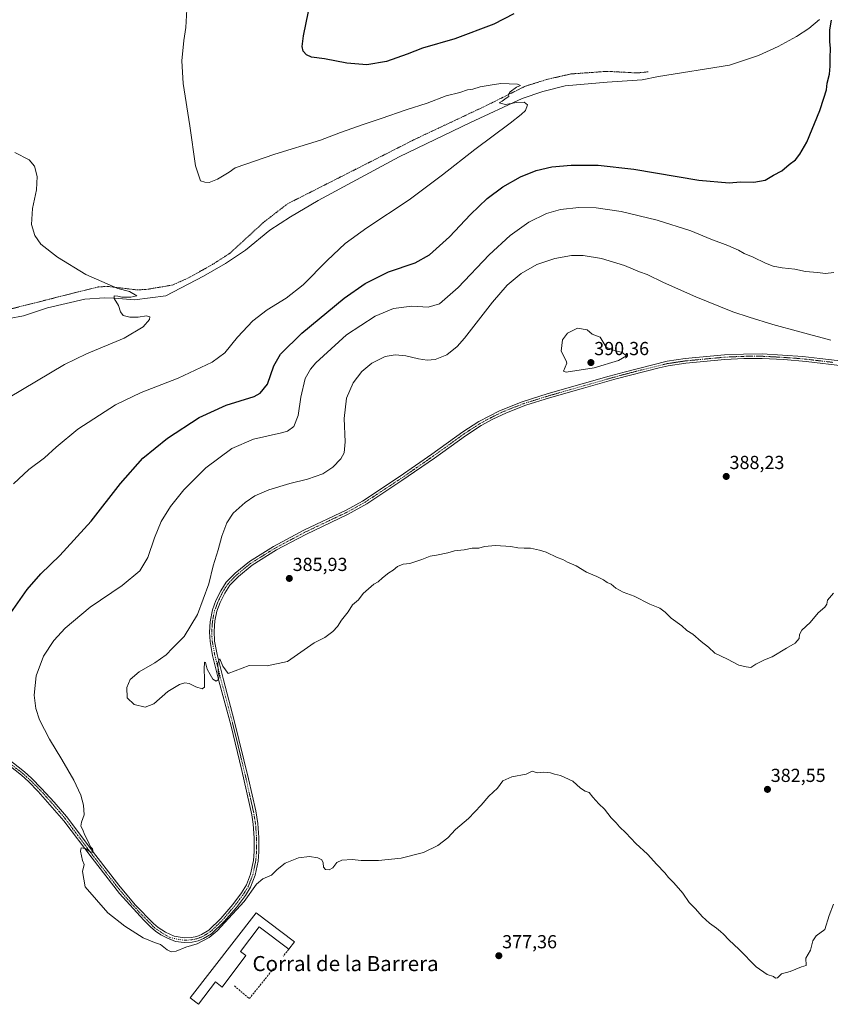
# Model space of a CAD drawing. Units: metres. Extents: x 604549 to 608022, y 4694516 to 4696881.
# Drawn here: x 607200 to 607630, y 4694966 to 4695489 of the extents above; entities that cross this region are included whole.
import ezdxf
from ezdxf.enums import TextEntityAlignment as Align

# ---------------------------------------------------------------- set-up
doc = ezdxf.new("R2010")
doc.units = ezdxf.units.M
doc.header["$MEASUREMENT"] = 0
for name, pattern in [('TRAZO_Y_PUNTO', [1, 0.5, -0.25, 0, -0.25]), ('TRAZOS', [0.75, 0.5, -0.25]), ('TRAZOSX2', [1.5, 1, -0.5])]:
    doc.linetypes.add(name, pattern=pattern)
for name, color, linetype, lineweight in [('Alambrada', 19, 'TRAZOS', 0), ('Camino', 19, 'Continuous', 0), ('Camino Cxs', 19, 'Continuous', 0), ('Camino eje', 39, 'TRAZO_Y_PUNTO', 13), ('Carátula', 7, 'Continuous', 5), ('Corriente natural lineal', 142, 'Continuous', 13), ('Curva de nivel maestra', 36, 'Continuous', 30), ('Curva de nivel normal', 36, 'Continuous', 0), ('Edificación industrial', 135, 'Continuous', 13), ('Edificación industrial Cxs', 135, 'Continuous', 13), ('Muro lineal', 1, 'TRAZOSX2', 13), ('Punto de cota en terreno', 7, 'Continuous', 0), ('Rótulo de punto de cota en terreno', 19, 'Continuous', 0), ('Texto cartográfico', 19, 'Continuous', 0)]:
    doc.layers.add(name, color=color, linetype=linetype, lineweight=lineweight)
doc.styles.add('Arial', font='txt', dxfattribs={"height": 0.2})

# ---------------------------------------------------------------- blocks, each defined once
blk = doc.blocks.new('*U173')
at = {"layer": 'Curva de nivel normal', "color": 36, "linetype": 'Continuous', "lineweight": 0}
blk.add_polyline3d([(607631.89, 4695019.34, 380), (607629.64, 4695013.38, 380), (607627.19, 4695005.86, 380), (607622.72, 4695002.57, 380), (607620.88, 4694999.9, 380), (607619.7, 4694994.9, 380), (607617.25, 4694990.67, 380), (607617.33, 4694986.68, 380), (607614.95, 4694985.96, 380), (607608.77, 4694983.49, 380), (607604.28, 4694982.34, 380), (607602.1, 4694980.27, 380), (607601.09, 4694979.97, 380), (607599.92, 4694980.93, 380), (607596.63, 4694981.97, 380), (607590.81, 4694986, 380), (607581.84, 4694995.22, 380), (607576.28, 4695000.45, 380), (607573.42, 4695003.42, 380), (607571.77, 4695004.71, 380), (607569.78, 4695006.64, 380), (607566.02, 4695009.26, 380), (607562.19, 4695012.74, 380), (607558.5, 4695016.78, 380), (607555.21, 4695020.2, 380), (607551.77, 4695025.09, 380), (607547.14, 4695030.62, 380), (607544.19, 4695033.5, 380), (607542.2, 4695035.96, 380), (607537.97, 4695040.4, 380), (607533, 4695045.92, 380), (607526.95, 4695051.59, 380), (607521.56, 4695057.2, 380), (607518.19, 4695060.36, 380), (607516.47, 4695062.54, 380), (607513.76, 4695065.23, 380), (607510.3, 4695069.8, 380), (607507.18, 4695072.52, 380), (607503.94, 4695076.19, 380), (607502.08, 4695078.57, 380), (607499.95, 4695079.38, 380), (607497.5, 4695080.92, 380), (607493.32, 4695084.58, 380), (607486.89, 4695087.67, 380), (607483.7, 4695088.37, 380), (607481.54, 4695089.05, 380), (607477.93, 4695089.42, 380), (607474.39, 4695089.12, 380), (607471.84, 4695090.04, 380), (607468.63, 4695088.33, 380), (607460.93, 4695086.97, 380), (607456.26, 4695084.78, 380), (607453.32, 4695081.01, 380), (607448.77, 4695076.65, 380), (607444.74, 4695071.89, 380), (607437.93, 4695064.89, 380), (607431.09, 4695058.89, 380), (607426.95, 4695054.52, 380), (607421.73, 4695050.41, 380), (607414.14, 4695046.67, 380), (607402.12, 4695043.79, 380), (607390.15, 4695042.55, 380), (607381.04, 4695042.52, 380), (607376.1, 4695043.05, 380), (607370.74, 4695042.7, 380), (607367.95, 4695041.42, 380), (607365.95, 4695038.62, 380), (607363.95, 4695037.54, 380), (607362.09, 4695037.67, 380), (607361, 4695038.88, 380), (607360.8, 4695041.27, 380), (607360.04, 4695042.89, 380), (607357.94, 4695043.86, 380), (607353.48, 4695044.72, 380), (607347.68, 4695043.9, 380), (607340.62, 4695041.12, 380), (607336.29, 4695037.66, 380), (607333.29, 4695034.66, 380), (607328.63, 4695032.72, 380), (607325.44, 4695030.01, 380), (607318.75, 4695020.68, 380), (607304.43, 4695005.07, 380), (607300.18, 4695001.67, 380), (607293.83, 4694998.26, 380), (607287.79, 4694996.4, 380), (607282.64, 4694994.38, 380), (607280.02, 4694993.93, 380), (607277.84, 4694995.1, 380), (607274.34, 4694997.89, 380), (607271.25, 4694998.88, 380), (607265.13, 4695001.51, 380), (607255.36, 4695007.65, 380), (607246.34, 4695014.77, 380), (607234.37, 4695028.57, 380), (607232.94, 4695036.59, 380), (607233.76, 4695040.34, 380), (607232.9, 4695042.56, 380), (607231.81, 4695047.54, 380), (607232.23, 4695049.3, 380), (607234.28, 4695048.83, 380), (607237.33, 4695046.89, 380), (607238.59, 4695046.94, 380), (607238.27, 4695048.71, 380), (607237.2, 4695049.78, 380), (607236.34, 4695051.92, 380), (607234.09, 4695056, 380), (607232.86, 4695059.13, 380), (607232.06, 4695060.71, 380), (607232.34, 4695062.89, 380), (607233.74, 4695066.82, 380), (607233.47, 4695071.95, 380), (607231.99, 4695077.16, 380), (607228.35, 4695085.22, 380), (607222, 4695096.22, 380), (607215.34, 4695106.88, 380), (607210.14, 4695117.27, 380), (607208.06, 4695123.26, 380), (607207.29, 4695130.29, 380), (607208.29, 4695140.53, 380), (607212.26, 4695151.07, 380), (607217.65, 4695159.4, 380), (607223.65, 4695165.87, 380), (607236.98, 4695177, 380), (607253.98, 4695188.65, 380), (607263.3, 4695196.38, 380), (607267.66, 4695203.53, 380), (607271.24, 4695213.86, 380), (607274.76, 4695222.53, 380), (607279.59, 4695230.53, 380), (607286.78, 4695239.34, 380), (607298.52, 4695251.11, 380), (607312.3, 4695261.33, 380), (607323.84, 4695266.37, 380), (607338.66, 4695269.6, 380), (607341.83, 4695270.61, 380), (607345.13, 4695272.98, 380), (607347.42, 4695278.94, 380), (607348.84, 4695288.64, 380), (607351.18, 4695298.59, 380), (607353.97, 4695303.53, 380), (607356.96, 4695306.83, 380), (607373.25, 4695321.7, 380), (607388.34, 4695331.56, 380), (607398.21, 4695335.65, 380), (607407.85, 4695336.92, 380), (607416.57, 4695336.4, 380), (607422.6, 4695338.22, 380), (607432.42, 4695346.95, 380), (607448.97, 4695364.2, 380), (607460.09, 4695374.52, 380), (607469.96, 4695381.5, 380), (607479.36, 4695386.13, 380), (607486.82, 4695388.25, 380), (607496.57, 4695389.44, 380), (607505.8, 4695389.26, 380), (607519.14, 4695387.25, 380), (607538.12, 4695382.6, 380), (607556.08, 4695376.91, 380), (607566.7, 4695372.6, 380), (607575.71, 4695369.21, 380), (607581.37, 4695366.7, 380), (607584.4, 4695364.95, 380), (607589.27, 4695362.94, 380), (607595.8, 4695359.73, 380), (607599.86, 4695358.26, 380), (607604.53, 4695357.35, 380), (607611.36, 4695356.57, 380), (607617.06, 4695355.45, 380), (607623.29, 4695354.88, 380), (607627.67, 4695354.31, 380), (607631.98, 4695354.76, 380)], dxfattribs=at)
blk = doc.blocks.new('*U181')
at = {"layer": 'Curva de nivel normal', "color": 36, "linetype": 'Continuous', "lineweight": 0}
blk.add_polyline3d([(607631.8, 4695184.47, 385), (607628.74, 4695180.87, 385), (607628.37, 4695178.65, 385), (607627.32, 4695176.99, 385), (607623.71, 4695173.98, 385), (607619.4, 4695168.87, 385), (607615.06, 4695164.87, 385), (607613.74, 4695162.54, 385), (607613.65, 4695160.42, 385), (607611.6, 4695157.99, 385), (607606.9, 4695155.38, 385), (607599.23, 4695150.61, 385), (607595.23, 4695149.1, 385), (607590.57, 4695146.88, 385), (607587.9, 4695145.07, 385), (607585.57, 4695145.35, 385), (607581.58, 4695146.28, 385), (607575.58, 4695149.44, 385), (607568.91, 4695152.61, 385), (607565.55, 4695155.76, 385), (607561.62, 4695158.81, 385), (607557.07, 4695162.7, 385), (607553.98, 4695164.61, 385), (607551.28, 4695167.24, 385), (607545.62, 4695171.15, 385), (607542.45, 4695174.36, 385), (607539.61, 4695176.48, 385), (607534.34, 4695178.64, 385), (607525.98, 4695182.98, 385), (607520.13, 4695185.01, 385), (607516.25, 4695187.2, 385), (607513.84, 4695189.28, 385), (607511.59, 4695190.23, 385), (607509.64, 4695191.65, 385), (607506.23, 4695193.36, 385), (607500.68, 4695195.62, 385), (607495.09, 4695199.04, 385), (607490.61, 4695200.89, 385), (607488.08, 4695202.41, 385), (607485.03, 4695203.51, 385), (607479.3, 4695206.29, 385), (607475.69, 4695207.29, 385), (607470.85, 4695208.45, 385), (607467.49, 4695208.42, 385), (607464.22, 4695208.64, 385), (607460.51, 4695209.37, 385), (607452.25, 4695209.79, 385), (607446.46, 4695209.24, 385), (607443.38, 4695208.46, 385), (607439.88, 4695208.37, 385), (607435.6, 4695207.49, 385), (607430.6, 4695207.01, 385), (607426.94, 4695206.01, 385), (607420.94, 4695204.65, 385), (607417.61, 4695204.13, 385), (607413.27, 4695202.31, 385), (607406.87, 4695200.33, 385), (607403.31, 4695199.87, 385), (607400.2, 4695198.71, 385), (607397.94, 4695196.66, 385), (607395.61, 4695195.28, 385), (607392.27, 4695192.66, 385), (607389.94, 4695190.47, 385), (607387.61, 4695189.23, 385), (607381.95, 4695184.28, 385), (607379.62, 4695180.97, 385), (607376.38, 4695178.4, 385), (607374, 4695174.52, 385), (607370.45, 4695170.25, 385), (607368.32, 4695166.8, 385), (607365.98, 4695164.21, 385), (607361.69, 4695160.9, 385), (607355.95, 4695158.21, 385), (607341.82, 4695148.3, 385), (607330.99, 4695145.98, 385), (607321.46, 4695146.04, 385), (607310.34, 4695141.76, 385), (607307.46, 4695145.7, 385), (607305.93, 4695149.58, 385), (607304.84, 4695147.76, 385), (607305.06, 4695142.55, 385), (607305.53, 4695140.22, 385), (607305.13, 4695138.64, 385), (607303.84, 4695137.77, 385), (607302.09, 4695138.81, 385), (607300.78, 4695141.36, 385), (607299.21, 4695144.08, 385), (607298.25, 4695147.72, 385), (607297.67, 4695147.87, 385), (607297.47, 4695144.21, 385), (607297.78, 4695139.13, 385), (607297.69, 4695136.24, 385), (607297.8, 4695134.61, 385), (607296.48, 4695133.71, 385), (607293.15, 4695134.74, 385), (607289.59, 4695136.58, 385), (607287.22, 4695136.81, 385), (607284.42, 4695136.02, 385), (607278.3, 4695132.22, 385), (607270.79, 4695125.71, 385), (607266.26, 4695123.91, 385), (607260.44, 4695125.3, 385), (607256.6, 4695128.91, 385), (607256.48, 4695134.42, 385), (607258.25, 4695138.6, 385), (607262.94, 4695142.72, 385), (607271.3, 4695147.49, 385), (607277.3, 4695151.73, 385), (607280.79, 4695155.23, 385), (607286.9, 4695161.42, 385), (607293.98, 4695173.14, 385), (607300.1, 4695189.53, 385), (607302.36, 4695198.97, 385), (607305.03, 4695207.48, 385), (607306.96, 4695214.77, 385), (607309.51, 4695221.86, 385), (607312.99, 4695227.02, 385), (607319.32, 4695232.75, 385), (607324.43, 4695236.2, 385), (607331.82, 4695239.44, 385), (607343.13, 4695242.85, 385), (607352.38, 4695245.07, 385), (607360.64, 4695247.97, 385), (607365.98, 4695251.45, 385), (607370.11, 4695255.94, 385), (607371.87, 4695258.98, 385), (607372.37, 4695264.94, 385), (607371.86, 4695277.28, 385), (607373.25, 4695288.09, 385), (607376.76, 4695296.18, 385), (607381.24, 4695302.21, 385), (607386.67, 4695306.7, 385), (607393.62, 4695310.19, 385), (607398.94, 4695311.18, 385), (607404.67, 4695310.61, 385), (607411.34, 4695308.99, 385), (607415.94, 4695308.3, 385), (607420.34, 4695308.65, 385), (607426.53, 4695311.16, 385), (607431.98, 4695315.58, 385), (607435.85, 4695319.91, 385), (607450.66, 4695339.1, 385), (607458.44, 4695348.19, 385), (607465.93, 4695354.29, 385), (607474.26, 4695359.03, 385), (607483.85, 4695362.27, 385), (607492.61, 4695363.8, 385), (607498.84, 4695363.88, 385), (607508.57, 4695362.31, 385), (607520.86, 4695358.52, 385), (607528.9, 4695355.25, 385), (607532.92, 4695353.75, 385), (607541.54, 4695349.54, 385), (607558.76, 4695341.96, 385), (607578.41, 4695334.01, 385), (607587.16, 4695331.18, 385), (607599.67, 4695327.27, 385), (607613.99, 4695323.34, 385), (607630.51, 4695318.93, 385)], dxfattribs=at)
blk = doc.blocks.new('*U187')
at = {"layer": 'Curva de nivel normal', "color": 36, "linetype": 'Continuous', "lineweight": 0}
blk.add_polyline3d([(607288.26, 4695494.47, 370), (607287.76, 4695484.94, 370), (607286.73, 4695478, 370), (607285.65, 4695467.21, 370), (607286.34, 4695455.22, 370), (607289.99, 4695432.76, 370), (607292.95, 4695411.47, 370), (607295.69, 4695403.49, 370), (607297.94, 4695402.78, 370), (607300.29, 4695402.68, 370), (607304.58, 4695404.35, 370), (607310.79, 4695408.09, 370), (607314, 4695410.41, 370), (607335.14, 4695417.62, 370), (607359.39, 4695425.1, 370), (607370.01, 4695429.18, 370), (607382.51, 4695433.72, 370), (607391.66, 4695436.6, 370), (607404.94, 4695441.29, 370), (607416.07, 4695444.84, 370), (607426.13, 4695448.66, 370), (607433.35, 4695450.49, 370), (607437.4, 4695451.84, 370), (607440.21, 4695452.28, 370), (607444.22, 4695453.43, 370), (607449.42, 4695454.32, 370), (607455.22, 4695455.16, 370), (607463.93, 4695454.84, 370), (607465.6, 4695454.24, 370), (607463.53, 4695453.26, 370), (607460.17, 4695450.85, 370), (607459.2, 4695449.46, 370), (607459.43, 4695448.41, 370), (607457.93, 4695447.44, 370), (607455.93, 4695445.93, 370), (607454.19, 4695444.94, 370), (607457.61, 4695444.01, 370), (607463.45, 4695445.23, 370), (607467.6, 4695445.32, 370), (607469.35, 4695443.98, 370), (607468.28, 4695440.9, 370), (607465.96, 4695438.82, 370), (607460.03, 4695434.09, 370), (607441.26, 4695420.26, 370), (607424.23, 4695406.68, 370), (607406.51, 4695393.49, 370), (607383.99, 4695378.5, 370), (607372.42, 4695370.2, 370), (607362.85, 4695361.3, 370), (607350.21, 4695348.37, 370), (607341.1, 4695341.19, 370), (607330.96, 4695335, 370), (607323.46, 4695329.16, 370), (607315.27, 4695320.49, 370), (607308.6, 4695312.15, 370), (607301.86, 4695307.24, 370), (607283.76, 4695298.77, 370), (607264.1, 4695291.1, 370), (607250.42, 4695284.48, 370), (607230.51, 4695271.6, 370), (607218.9, 4695262.12, 370), (607212.66, 4695256.34, 370), (607204.33, 4695250.28, 370), (607196.34, 4695242.54, 370)], dxfattribs=at)
blk = doc.blocks.new('*U192')
at = {"layer": 'Curva de nivel maestra', "color": 36, "linetype": 'Continuous', "lineweight": 30}
for points in [[(607192.44, 4695170.54, 375), (607203.52, 4695186.51, 375), (607210.7, 4695194.78, 375), (607220.93, 4695204.49, 375), (607237.55, 4695222.78, 375), (607253.08, 4695242.84, 375), (607264.92, 4695256.19, 375), (607278.15, 4695266.93, 375), (607294.87, 4695277.83, 375), (607309.21, 4695284.3, 375), (607324.11, 4695289, 375), (607327.36, 4695290.78, 375), (607331.22, 4695295.55, 375), (607334.61, 4695305.18, 375), (607338.06, 4695311.46, 375), (607349.43, 4695322.62, 375), (607371.9, 4695341.13, 375), (607383.1, 4695349.06, 375), (607395.55, 4695355.16, 375), (607409.63, 4695360.05, 375), (607417.24, 4695364.22, 375), (607427.86, 4695373.86, 375), (607438.98, 4695385.65, 375), (607447.91, 4695394.16, 375), (607456.28, 4695400.43, 375), (607465.6, 4695405.72, 375), (607473.93, 4695409.08, 375), (607482.17, 4695410.93, 375), (607492.48, 4695411.81, 375), (607506.94, 4695411.84, 375), (607525.82, 4695409.72, 375), (607560.25, 4695403.82, 375), (607576.48, 4695402.51, 375), (607582.54, 4695402.92, 375), (607589.51, 4695402.74, 375), (607595.55, 4695403.95, 375), (607600.01, 4695406.47, 375), (607604.42, 4695408.85, 375), (607608.36, 4695412.16, 375), (607611.71, 4695414.7, 375), (607614.02, 4695417.64, 375), (607617.7, 4695424.03, 375), (607624.56, 4695440.9, 375), (607626.74, 4695447.51, 375), (607628.16, 4695451.95, 375), (607628.54, 4695455.34, 375), (607629.68, 4695460.2, 375), (607630.14, 4695464.48, 375), (607630.06, 4695468.81, 375), (607630.26, 4695473.81, 375), (607629.86, 4695477.48, 375), (607629.85, 4695483.8, 375), (607630.88, 4695488.8, 375)], [(607462.04, 4695492.3, 375), (607451.46, 4695486.75, 375), (607430.8, 4695479.02, 375), (607413.53, 4695474.03, 375), (607405.37, 4695470.9, 375), (607394.42, 4695466.94, 375), (607383.95, 4695465.1, 375), (607373.32, 4695466.07, 375), (607361.42, 4695468.28, 375), (607354.63, 4695469.31, 375), (607351.88, 4695470.53, 375), (607350.19, 4695472.46, 375), (607349.63, 4695474.81, 375), (607350.37, 4695480.48, 375), (607352.97, 4695493.47, 375)]]:
    blk.add_polyline3d(points, dxfattribs=at)
blk = doc.blocks.new('5PATER')
at = {"layer": 'Carátula', "linetype": 'Continuous', "lineweight": 5}
h = blk.add_hatch(color=250, dxfattribs=at)
edge = h.paths.add_edge_path()
edge.add_ellipse((0, 0.01), major_axis=(-1.33, -1.34), ratio=0.999422, start_angle=0, end_angle=360)

msp = doc.modelspace()

# ---------------------------------------------------------------- linework, layer by layer
at = {"layer": 'Alambrada', "color": 19, "linetype": 'TRAZOS', "lineweight": 0}
msp.add_polyline3d([(607191.17, 4695334.55, 366.76), (607227.23, 4695343.67, 364.58), (607241.31, 4695347.2, 364.89), (607246.42, 4695347.42, 364.9), (607261.12, 4695345.69, 365.52), (607266.28, 4695345.74, 365.38), (607280.57, 4695348.14, 365.87), (607289.14, 4695351.92, 366.08), (607302, 4695359.12, 366.24), (607311.28, 4695365.12, 366.39), (607328.85, 4695381.26, 366.78), (607341.78, 4695391.3, 370.81), (607409.57, 4695425.64, 368.52), (607445.76, 4695442.7, 369.78), (607468.26, 4695453.82, 370.24), (607479.64, 4695457.38, 370.43), (607492.29, 4695460.3, 370.89), (607511.53, 4695461.69, 372.23), (607527.74, 4695460.83, 372.34), (607533.66, 4695461.46, 372.65)], dxfattribs=at)
at = {"layer": 'Camino', "color": 19, "linetype": 'Continuous', "lineweight": 0}
for points in [[(607281.59, 4695002.31, 380.35), (607287.01, 4695001.4, 380.15), (607290.79, 4695001.56, 380.16), (607293.65, 4695002.2, 380.16), (607296.14, 4695003.21, 380.19), (607300.01, 4695005.58, 380.11), (607306.46, 4695011.7, 380.18), (607312.81, 4695019.15, 380.2), (607317.46, 4695025.33, 380.25), (607320, 4695029.5, 380.24), (607322.23, 4695035.32, 380.5), (607323.77, 4695042.55, 380.57), (607324.17, 4695047.27, 380.72), (607324.13, 4695054.56, 381), (607323.64, 4695061.88, 381.34), (607322.85, 4695066.82, 381.66), (607317.55, 4695090.27, 382.78), (607311.63, 4695114.55, 383.94), (607305.39, 4695137.94, 384.82), (607302.03, 4695151.37, 385.26), (607300.65, 4695158.76, 385.15), (607300.35, 4695163.75, 385.11), (607300.71, 4695169.28, 385.17), (607301.93, 4695175.57, 385.43), (607303.79, 4695180.55, 385.39), (607306.37, 4695185.77, 385.37), (607309.28, 4695190.3, 385.54), (607314.07, 4695195.2, 385.59), (607321.63, 4695201.37, 385.66), (607334.33, 4695209.35, 385.87), (607350.45, 4695217.91, 386.08), (607372.93, 4695228.63, 386.13), (607381.69, 4695233.45, 386.14), (607401.2, 4695246.28, 386.45), (607418.54, 4695258.28, 386.79), (607435.03, 4695270.18, 387.14), (607443.55, 4695275.69, 387.45), (607454.39, 4695281.34, 387.91), (607466.46, 4695286.17, 388.43), (607480.3, 4695290.53, 389.05), (607498.33, 4695295.67, 389.62), (607512.75, 4695299.76, 389.68), (607520.69, 4695301.97, 389.78), (607543.52, 4695307.66, 389.17), (607553.14, 4695309.1, 388.47), (607573.95, 4695311.07, 387.69), (607584.13, 4695311.52, 387.4), (607594.05, 4695311.55, 387.14), (607615.66, 4695310.2, 386.37), (607624.66, 4695309.14, 386.12), (607638.36, 4695307.52, 386.08)], [(607638.08, 4695305.11, 386.1), (607617.37, 4695307.57, 386.47), (607605.54, 4695308.57, 386.49), (607593.99, 4695309.12, 386.91), (607584.19, 4695309.09, 387.17), (607574.12, 4695308.65, 387.48), (607553.43, 4695306.69, 388.78), (607544.1, 4695305.3, 389.09), (607539.23, 4695304.2, 389.05), (607516.51, 4695298.3, 389.48), (607498.99, 4695293.33, 389.45), (607480.99, 4695288.2, 388.9), (607468.49, 4695284.29, 388.32), (607458.1, 4695280.32, 388.01), (607450.99, 4695277.01, 387.64), (607444.79, 4695273.61, 387.24), (607436.41, 4695268.17, 386.95), (607419.94, 4695256.29, 386.71), (607402.56, 4695244.27, 386.32), (607384.02, 4695232.03, 386.08), (607374.04, 4695226.47, 386.11), (607351.54, 4695215.74, 386.17), (607336.06, 4695207.53, 385.83), (607323.04, 4695199.39, 385.63), (607315.71, 4695193.41, 385.55), (607311.19, 4695188.78, 385.53), (607308.48, 4695184.58, 385.4), (607306.02, 4695179.59, 385.25), (607304.27, 4695174.9, 385.38), (607303.25, 4695169.9, 385.27), (607302.79, 4695164.27, 385.19), (607303.07, 4695159.05, 385.25), (607304.41, 4695151.88, 385.22), (607307.74, 4695138.55, 384.83), (607313.54, 4695116.91, 383.91), (607321.07, 4695085.96, 382.3), (607324.93, 4695068.82, 381.61), (607326.05, 4695062.17, 381.18), (607326.56, 4695054.64, 380.91), (607326.6, 4695047.18, 380.63), (607326.18, 4695042.19, 380.45), (607324.56, 4695034.63, 380.26), (607322.19, 4695028.43, 380.09), (607319.47, 4695023.97, 380.09), (607314.7, 4695017.63, 380.04), (607308.22, 4695010.03, 380.03), (607301.5, 4695003.64, 380.02), (607297.24, 4695001.03, 380.01), (607294.37, 4694999.88, 380.01), (607291.12, 4694999.14, 380.05), (607286.92, 4694998.96, 380.09), (607282.37, 4694999.52, 380.33), (607277.73, 4695001.47, 380.34), (607274.59, 4695003.02, 380.38), (607271.67, 4695004.95, 380.35), (607269, 4695007.23, 380.37), (607268.44, 4695007.79, 380.41), (607265.43, 4695010.75, 380.38), (607252.57, 4695025.02, 380.64), (607238.02, 4695043.68, 380.18), (607223.06, 4695063.58, 378.93), (607209.42, 4695079.18, 377.39), (607204.16, 4695084.46, 376.85), (607200.47, 4695087.77, 376.47), (607173.64, 4695108.82, 373.65)], [(607175.17, 4695110.71, 373.7), (607202.03, 4695089.63, 376.52), (607205.83, 4695086.23, 376.82), (607211.2, 4695080.83, 377.4), (607217.95, 4695073.49, 378.17), (607224.37, 4695065.85, 378.88), (607239.95, 4695045.16, 380.14), (607252.2, 4695029.37, 380.65), (607260.98, 4695019.02, 380.41), (607270.62, 4695009.05, 380.4), (607273.17, 4695006.89, 380.3), (607277.05, 4695004.38, 380.39), (607281.59, 4695002.31, 380.35)]]:
    msp.add_polyline3d(points, dxfattribs=at)
at = {"layer": 'Camino Cxs', "color": 19, "linetype": 'Continuous', "lineweight": 0}
for points in [[(607175.17, 4695110.71, 373.7), (607202.03, 4695089.63, 376.52), (607205.83, 4695086.23, 376.82), (607211.2, 4695080.83, 377.4), (607217.95, 4695073.49, 378.17), (607224.37, 4695065.85, 378.88), (607239.95, 4695045.16, 380.14), (607252.2, 4695029.37, 380.65), (607260.98, 4695019.02, 380.41), (607270.62, 4695009.05, 380.4), (607273.17, 4695006.89, 380.3), (607277.05, 4695004.38, 380.39), (607281.59, 4695002.31, 380.35), (607281.59, 4695002.31, 380.35), (607287.01, 4695001.4, 380.15), (607290.79, 4695001.56, 380.16), (607293.65, 4695002.2, 380.16), (607296.14, 4695003.21, 380.19), (607300.01, 4695005.58, 380.11), (607306.46, 4695011.7, 380.18), (607312.81, 4695019.15, 380.2), (607317.46, 4695025.33, 380.25), (607320, 4695029.5, 380.24), (607322.23, 4695035.32, 380.5), (607323.77, 4695042.55, 380.57), (607324.17, 4695047.27, 380.72), (607324.13, 4695054.56, 381), (607323.64, 4695061.88, 381.34), (607322.85, 4695066.82, 381.66), (607317.55, 4695090.27, 382.78), (607311.63, 4695114.55, 383.94), (607305.39, 4695137.94, 384.82), (607302.03, 4695151.37, 385.26), (607300.65, 4695158.76, 385.15), (607300.35, 4695163.75, 385.11), (607300.71, 4695169.28, 385.17), (607301.93, 4695175.57, 385.43), (607303.79, 4695180.55, 385.39), (607306.37, 4695185.77, 385.37), (607309.28, 4695190.3, 385.54), (607314.07, 4695195.2, 385.59), (607321.63, 4695201.37, 385.66), (607334.33, 4695209.35, 385.87), (607350.45, 4695217.91, 386.08), (607372.93, 4695228.63, 386.13), (607381.69, 4695233.45, 386.14), (607401.2, 4695246.28, 386.45), (607418.54, 4695258.28, 386.79), (607435.03, 4695270.18, 387.14), (607443.55, 4695275.69, 387.45), (607454.39, 4695281.34, 387.91), (607466.46, 4695286.17, 388.43), (607480.3, 4695290.53, 389.05), (607498.33, 4695295.67, 389.62), (607512.75, 4695299.76, 389.68), (607520.69, 4695301.97, 389.78), (607543.52, 4695307.66, 389.17), (607553.14, 4695309.1, 388.47), (607573.95, 4695311.07, 387.69), (607584.13, 4695311.52, 387.4), (607594.05, 4695311.55, 387.14), (607615.66, 4695310.2, 386.37), (607624.66, 4695309.14, 386.12), (607638.36, 4695307.52, 386.08)], [(607638.08, 4695305.11, 386.1), (607617.37, 4695307.57, 386.47), (607605.54, 4695308.57, 386.49), (607593.99, 4695309.12, 386.91), (607584.19, 4695309.09, 387.17), (607574.12, 4695308.65, 387.48), (607553.43, 4695306.69, 388.78), (607544.1, 4695305.3, 389.09), (607539.23, 4695304.2, 389.05), (607516.51, 4695298.3, 389.48), (607498.99, 4695293.33, 389.45), (607480.99, 4695288.2, 388.9), (607468.49, 4695284.29, 388.32), (607458.1, 4695280.32, 388.01), (607450.99, 4695277.01, 387.64), (607444.79, 4695273.61, 387.24), (607436.41, 4695268.17, 386.95), (607419.94, 4695256.29, 386.71), (607402.56, 4695244.27, 386.32), (607384.02, 4695232.03, 386.08), (607374.04, 4695226.47, 386.11), (607351.54, 4695215.74, 386.17), (607336.06, 4695207.53, 385.83), (607323.04, 4695199.39, 385.63), (607315.71, 4695193.41, 385.55), (607311.19, 4695188.78, 385.53), (607308.48, 4695184.58, 385.4), (607306.02, 4695179.59, 385.25), (607304.27, 4695174.9, 385.38), (607303.25, 4695169.9, 385.27), (607302.79, 4695164.27, 385.19), (607303.07, 4695159.05, 385.25), (607304.41, 4695151.88, 385.22), (607307.74, 4695138.55, 384.83), (607313.54, 4695116.91, 383.91), (607321.07, 4695085.96, 382.3), (607324.93, 4695068.82, 381.61), (607326.05, 4695062.17, 381.18), (607326.56, 4695054.64, 380.91), (607326.6, 4695047.18, 380.63), (607326.18, 4695042.19, 380.45), (607324.56, 4695034.63, 380.26), (607322.19, 4695028.43, 380.09), (607319.47, 4695023.97, 380.09), (607314.7, 4695017.63, 380.04), (607308.22, 4695010.03, 380.03), (607301.5, 4695003.64, 380.02), (607297.24, 4695001.03, 380.01), (607294.37, 4694999.88, 380.01), (607291.12, 4694999.14, 380.05), (607286.92, 4694998.96, 380.09), (607282.37, 4694999.52, 380.33), (607277.73, 4695001.47, 380.34), (607274.59, 4695003.02, 380.38), (607271.67, 4695004.95, 380.35), (607269, 4695007.23, 380.37), (607268.44, 4695007.79, 380.41), (607265.43, 4695010.75, 380.38), (607252.57, 4695025.02, 380.64), (607238.02, 4695043.68, 380.18), (607223.06, 4695063.58, 378.93), (607209.42, 4695079.18, 377.39), (607204.16, 4695084.46, 376.85), (607200.47, 4695087.77, 376.47), (607173.64, 4695108.82, 373.65)]]:
    msp.add_polyline3d(points, dxfattribs=at)
at = {"layer": 'Camino eje', "color": 39, "linetype": 'TRAZO_Y_PUNTO', "lineweight": 13}
msp.add_polyline3d([(607187.82, 4695099.24, 375.08), (607201.25, 4695088.7, 376.45), (607203.15, 4695087, 376.64), (607205, 4695085.35, 376.84), (607207.63, 4695082.71, 377.16), (607210.31, 4695080.01, 377.38), (607213.69, 4695076.34, 377.8), (607220.51, 4695068.54, 378.3), (607223.72, 4695064.72, 378.86), (607231.51, 4695054.37, 379.49), (607238.99, 4695044.42, 380.12), (607245.11, 4695036.53, 380.41), (607252.39, 4695027.2, 380.65), (607256.78, 4695022.02, 380.52), (607263.21, 4695014.89, 380.49), (607271.37, 4695006.6, 380.35), (607275.81, 4695003.59, 380.43), (607279.39, 4695001.6, 380.35), (607284.69, 4695000.46, 380.22), (607286.97, 4695000.18, 380.12), (607290.96, 4695000.35, 380.11), (607292.58, 4695000.72, 380.1), (607294.01, 4695001.04, 380.09), (607295.26, 4695001.55, 380.09), (607296.69, 4695002.12, 380.1), (607300.76, 4695004.61, 380.08), (607304.12, 4695007.81, 380.12), (607307.34, 4695010.87, 380.11), (607313.76, 4695018.39, 380.14), (607318.47, 4695024.65, 380.17), (607321.1, 4695028.97, 380.18), (607322.28, 4695032.07, 380.32), (607323.4, 4695034.98, 380.38), (607324.21, 4695038.76, 380.49), (607324.98, 4695042.37, 380.52), (607325.39, 4695047.23, 380.68), (607325.35, 4695054.6, 380.95), (607325.1, 4695058.26, 381.1), (607324.85, 4695062.03, 381.26), (607324.45, 4695064.5, 381.41), (607323.89, 4695067.82, 381.63), (607321.96, 4695076.39, 381.91), (607319.31, 4695088.12, 382.56), (607315.55, 4695103.59, 383.14), (607312.59, 4695115.73, 383.91), (607309.47, 4695127.43, 384.32), (607306.57, 4695138.25, 384.82), (607304.9, 4695144.91, 384.9), (607303.22, 4695151.63, 385.23), (607301.86, 4695158.91, 385.17), (607301.71, 4695161.4, 385.13), (607301.57, 4695164.01, 385.09), (607301.75, 4695166.78, 385.12), (607301.98, 4695169.59, 385.19), (607302.59, 4695172.74, 385.34), (607303.1, 4695175.24, 385.4), (607304.91, 4695180.07, 385.32), (607306.14, 4695182.57, 385.22), (607307.43, 4695185.18, 385.37), (607308.78, 4695187.28, 385.52), (607310.24, 4695189.54, 385.55), (607312.63, 4695191.99, 385.59), (607314.89, 4695194.31, 385.57), (607322.34, 4695200.38, 385.62), (607328.69, 4695204.37, 385.73), (607335.2, 4695208.44, 385.79), (607343.26, 4695212.72, 386.01), (607351, 4695216.83, 386.11), (607373.49, 4695227.55, 386.12), (607377.87, 4695229.96, 386.13), (607382.86, 4695232.74, 386.11), (607392.61, 4695239.16, 386.17), (607401.88, 4695245.28, 386.36), (607410.57, 4695251.29, 386.61), (607419.24, 4695257.29, 386.73), (607427.48, 4695263.23, 386.91), (607435.72, 4695269.18, 387.04), (607439.91, 4695271.9, 387.36), (607444.17, 4695274.65, 387.36), (607447.27, 4695276.35, 387.55), (607452.69, 4695279.18, 387.66), (607456.25, 4695280.83, 387.95), (607462.28, 4695283.25, 388.18), (607467.48, 4695285.23, 388.37), (607474.4, 4695287.41, 388.88), (607480.65, 4695289.37, 388.97), (607498.66, 4695294.5, 389.53), (607514.63, 4695299.03, 389.58), (607518.6, 4695300.14, 389.62), (607529.96, 4695303.09, 389.47), (607541.38, 4695305.93, 389.18), (607543.81, 4695306.48, 389.12), (607548.62, 4695307.2, 388.93), (607553.29, 4695307.9, 388.57), (607574.04, 4695309.86, 387.58), (607579.13, 4695310.09, 387.41), (607584.16, 4695310.31, 387.28), (607594.02, 4695310.34, 387.03), (607599.8, 4695310.06, 386.82), (607610.6, 4695309.39, 386.49), (607616.52, 4695308.89, 386.3), (607621.02, 4695308.36, 386.22), (607624.68, 4695307.92, 386.24), (607631.53, 4695307.11, 386.32)], dxfattribs=at)
at = {"layer": 'Corriente natural lineal', "color": 142, "linetype": 'Continuous', "lineweight": 13}
msp.add_polyline3d([(607624.45, 4695489.31, 374.55), (607618.73, 4695484.53, 374.28), (607612.18, 4695480.2, 374.13), (607602.49, 4695474.93, 373.87), (607592.07, 4695470.11, 373.59), (607576.61, 4695464.9, 373.2), (607538.91, 4695459, 372.49), (607530.25, 4695457.17, 372.4), (607511.65, 4695455.98, 371.78), (607489.41, 4695453.93, 370.84), (607477.52, 4695451.04, 370.28), (607466.57, 4695447.33, 370.06), (607438.98, 4695434.53, 369.29), (607401.11, 4695416.27, 368.3), (607358.18, 4695393.05, 367.4), (607343.41, 4695384.43, 366.8), (607332.5, 4695377.27, 366.59), (607319.49, 4695366.62, 366.24), (607308.85, 4695359.57, 366.14), (607297.23, 4695352.81, 365.9), (607277.24, 4695342.51, 365.57), (607260.56, 4695340.32, 365.05), (607249.9, 4695341.26, 364.73), (607244.67, 4695341.36, 364.51), (607234.18, 4695340.63, 364.21), (607214.32, 4695336.1, 363.55), (607201.51, 4695331.87, 362.85), (607193.98, 4695330.36, 362.85)], dxfattribs=at)
at = {"layer": 'Curva de nivel normal', "color": 36, "linetype": 'Continuous', "lineweight": 0}
for points in [[(607197, 4695418.51, 365), (607204.51, 4695414.68, 365), (607207.43, 4695411.27, 365), (607208.9, 4695405.75, 365), (607208.5, 4695398.68, 365), (607206.38, 4695388.89, 365), (607205.88, 4695380.4, 365), (607207.6, 4695374.46, 365), (607210.79, 4695369.87, 365), (607219.62, 4695363.04, 365), (607234.64, 4695353.85, 365), (607251.75, 4695346.4, 365), (607257.8, 4695344.78, 365), (607261.81, 4695342.48, 365), (607258.65, 4695341.77, 365), (607253.87, 4695341.73, 365), (607251.71, 4695342.34, 365), (607249.78, 4695342.37, 365), (607249.79, 4695341.08, 365), (607252.07, 4695337.27, 365), (607253.09, 4695333.87, 365), (607254.48, 4695332.06, 365), (607258.04, 4695331.1, 365), (607262.54, 4695331.15, 365), (607266.93, 4695331.8, 365), (607268.66, 4695331.36, 365), (607268.48, 4695329.94, 365), (607265.14, 4695326, 365), (607255, 4695319.93, 365), (607235.09, 4695311.65, 365), (607223.34, 4695306.02, 365), (607193.65, 4695288.23, 365)], [(607489.92, 4695301.84, 390), (607504.82, 4695304.2, 390), (607517.69, 4695308.1, 390), (607521.86, 4695310.53, 390), (607519.66, 4695312.42, 390), (607515, 4695313.59, 390), (607511.04, 4695315.13, 390), (607507.92, 4695320.51, 390), (607503.59, 4695322.14, 390), (607501, 4695324.34, 390), (607495.96, 4695325.23, 390), (607490.59, 4695322.65, 390), (607487.97, 4695319.11, 390), (607487.26, 4695313.07, 390), (607489.9, 4695307.9, 390), (607490.23, 4695306.73, 390), (607488.42, 4695302.38, 390), (607489.92, 4695301.84, 390)]]:
    msp.add_polyline3d(points, dxfattribs=at)
at = {"layer": 'Edificación industrial', "color": 135, "linetype": 'Continuous', "lineweight": 13}
for points in [[(607342.53, 4694995.35, 382.18), (607326.73, 4695007.21, 383.8), (607316.92, 4694994.13, 383.22), (607319.76, 4694992, 381.54), (607307.19, 4694975.28, 378.98), (607303.55, 4694978.01, 383.36), (607294.62, 4694966.12, 381.72), (607290.08, 4694969.53, 381.94), (607325.21, 4695014.69, 381.62)], [(607325.21, 4695014.69, 381.62), (607345.57, 4694999.39, 381.27), (607342.53, 4694995.35, 382.18)]]:
    msp.add_polyline3d(points, dxfattribs=at)
at = {"layer": 'Edificación industrial Cxs', "color": 135, "linetype": 'Continuous', "lineweight": 13}
msp.add_polyline3d([(607325.21, 4695014.69, 381.62), (607345.57, 4694999.39, 381.27), (607342.53, 4694995.35, 382.18), (607326.73, 4695007.21, 383.8), (607316.92, 4694994.13, 383.22), (607319.76, 4694992, 381.54), (607307.19, 4694975.28, 378.98), (607303.55, 4694978.01, 383.36), (607294.62, 4694966.12, 381.72), (607290.08, 4694969.53, 381.94), (607325.21, 4695014.69, 381.62)], close=True, dxfattribs=at)
at = {"layer": 'Muro lineal', "color": 1, "linetype": 'TRAZOSX2', "lineweight": 13}
for points in [[(607342.53, 4694995.35, 382.18), (607339.44, 4694991.66, 379.09)], [(607313.6, 4694975.87, 379.16), (607321.55, 4694969.14, 378.32), (607334.76, 4694985.58, 378.8)]]:
    msp.add_polyline3d(points, dxfattribs=at)

# ---------------------------------------------------------------- block references
at = {"layer": 'Curva de nivel maestra', "color": 36, "linetype": 'Continuous', "lineweight": 30}
msp.add_blockref('*U192', (0, 0), dxfattribs=at)
at = {"layer": 'Curva de nivel normal', "color": 36, "linetype": 'Continuous', "lineweight": 0}
for name in ['*U181', '*U173', '*U187']:
    msp.add_blockref(name, (0, 0), dxfattribs=at)
at = {"layer": 'Punto de cota en terreno', "linetype": 'Continuous', "lineweight": 0}
for p in [(607503, 4695307, 390.36), (607574.89, 4695246.49, 388.23), (607342.78, 4695192.34, 385.93), (607596.79, 4695080.28, 382.55), (607454.09, 4694991.92, 377.36)]:
    msp.add_blockref('5PATER', p, dxfattribs=at)

# ---------------------------------------------------------------- texts
at = {"layer": 'Rótulo de punto de cota en terreno', "color": 19, "linetype": 'Continuous', "lineweight": 0, "style": 'Arial'}
for s, p in [('390,36', (607504.76, 4695308.76)), ('388,23', (607576.65, 4695248.25)), ('385,93', (607344.54, 4695194.1)), ('382,55', (607598.55, 4695082.04)), ('377,36', (607455.85, 4694993.68))]:
    msp.add_text(s, height=7, dxfattribs=at).set_placement(p, align=Align.BOTTOM_LEFT)
at = {"layer": 'Texto cartográfico', "color": 19, "linetype": 'Continuous', "lineweight": 0, "style": 'Arial'}
msp.add_text('Corral de la Barrera', height=8, dxfattribs=at).set_placement((607372.66, 4694987.75), align=Align.MIDDLE_CENTER)

doc.saveas('drawing.dxf')
